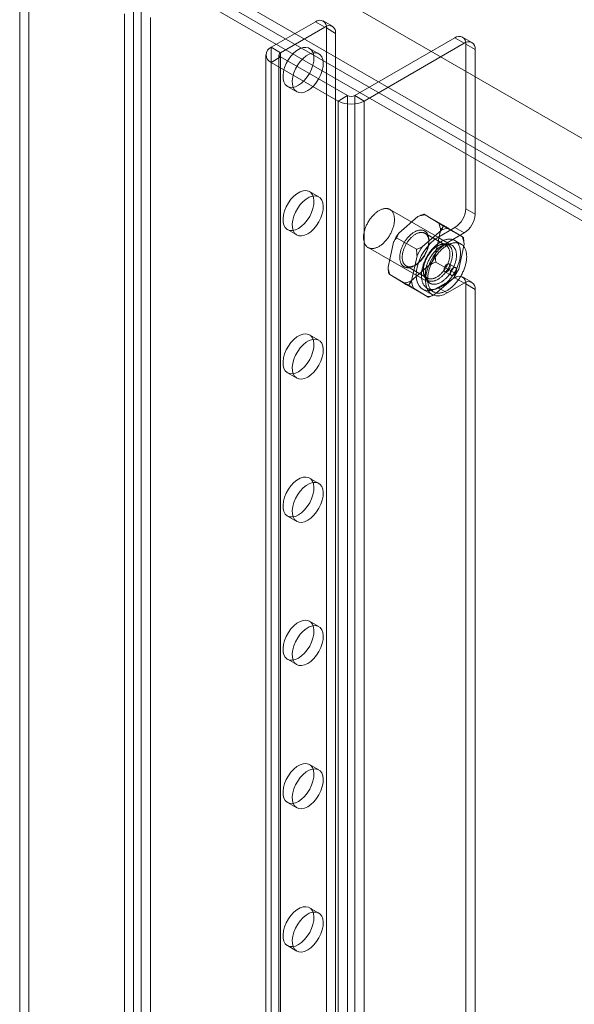
# Model space of a CAD drawing. Units: millimetres. Extents: x 55 to 2155, y 54 to 2327.
# Drawn here: x 1746 to 1794, y 946 to 1030 of the extents above; entities that cross this region are included whole.
import ezdxf

# ---------------------------------------------------------------- set-up
doc = ezdxf.new("R2010")
doc.units = ezdxf.units.MM
doc.header["$LTSCALE"] = 2

msp = doc.modelspace()

# ---------------------------------------------------------------- linework, layer by layer
at = {"color": 7, "linetype": 'Continuous', "lineweight": 18}
for p, q in [((1747.086, 1035.87), (1747.086, 795.894)), ((1765.831, 1036.077), (1946.037, 932.046)), ((1746.29, 1035.411), (1746.29, 795.435)), ((1766.626, 1035.617), (1946.832, 931.586)), ((1761.345, 1033.459), (1971.736, 912.003)), ((1762.861, 1032.585), (1950.598, 924.207)), ((1760.527, 1032.094), (1970.962, 910.612)), ((1762.065, 1032.126), (1949.802, 923.748)), ((1756.048, 790.72), (1756.048, 1030.696)), ((1755.253, 790.261), (1755.253, 1030.237)), ((1756.685, 1030.372), (1756.685, 791.044)), ((1757.48, 1029.913), (1757.48, 790.585)), ((1771.614, 1029.558), (1767.822, 1027.369)), ((1772.409, 1029.099), (1768.617, 1026.91)), ((1772.409, 1029.099), (1771.614, 1029.558)), ((1773.065, 1029.164), (1772.27, 1029.623)), ((1772.542, 938.845), (1772.542, 1029.022)), ((1772.542, 1029.022), (1773.337, 1028.563)), ((1773.337, 938.386), (1773.337, 1028.563)), ((1774.981, 1023.236), (1783.546, 1028.18)), ((1784.341, 1027.721), (1783.546, 1028.18)), ((1784.998, 1027.786), (1784.202, 1028.245)), ((1767.822, 1027.369), (1768.617, 1026.91)), ((1767.822, 825.275), (1767.822, 1027.369)), ((1775.777, 1022.776), (1784.341, 1027.721)), ((1784.474, 1013.559), (1784.474, 1027.644)), ((1784.474, 1027.644), (1785.27, 1027.185)), ((1767.36, 1026.726), (1767.36, 824.632)), ((1768.617, 1026.542), (1767.822, 1026.083)), ((1768.485, 1026.726), (1768.485, 824.632)), ((1768.617, 824.816), (1768.617, 1026.91)), ((1768.617, 1026.542), (1774.345, 1023.236)), ((1768.617, 824.448), (1768.617, 1026.542)), ((1771.888, 1026.818), (1771.093, 1027.278)), ((1785.27, 1013.1), (1785.27, 1027.185)), ((1767.822, 1026.083), (1773.549, 1022.776)), ((1767.822, 823.989), (1767.822, 1026.083)), ((1769.218, 1024.03), (1770.013, 1023.571)), ((1773.549, 1022.776), (1774.345, 1023.236)), ((1774.345, 821.142), (1774.345, 1023.236)), ((1774.981, 821.142), (1774.981, 1023.236)), ((1774.981, 1023.236), (1775.777, 1022.776)), ((1773.549, 820.683), (1773.549, 1022.776)), ((1775.777, 820.683), (1775.777, 1022.776)), ((1771.888, 1014.57), (1771.093, 1015.03)), ((1783.29, 1010.437), (1777.987, 1013.498)), ((1782.592, 1012.127), (1780.895, 1013.107)), ((1782.167, 1012.318), (1780.987, 1013.044)), ((1785.27, 1013.1), (1784.474, 1013.559)), ((1780.385, 1012.894), (1778.741, 1011.469)), ((1769.218, 1011.782), (1770.013, 1011.323)), ((1782.4, 1011.731), (1780.756, 1010.305)), ((1782.788, 1010.424), (1780.985, 1011.465)), ((1781.854, 1009.553), (1782.319, 1011.704)), ((1782.088, 1011.109), (1783.546, 1011.951)), ((1784.275, 1011.092), (1782.578, 1012.072)), ((1782.883, 1010.65), (1784.341, 1011.492)), ((1784.182, 1011.155), (1783.003, 1011.88)), ((1783.546, 1011.951), (1784.341, 1011.492)), ((1778.29, 1010.705), (1777.825, 1008.554)), ((1780.246, 1010.093), (1778.549, 1011.073)), ((1781.319, 1010.726), (1781.319, 1010.849)), ((1782.088, 1011.109), (1782.883, 1010.65)), ((1784.064, 1010.553), (1783.534, 1010.859)), ((1783.87, 1008.39), (1784.335, 1010.541)), ((1776.112, 1010.251), (1781.415, 1007.189)), ((1782.087, 1010.405), (1781.981, 1010.344)), ((1779.76, 1007.365), (1781.404, 1008.79)), ((1780.306, 1009.542), (1779.841, 1007.391)), ((1783.611, 1008.023), (1781.914, 1009.002)), ((1783.601, 1008.525), (1783.071, 1008.832)), ((1779.582, 1007.024), (1777.885, 1008.004)), ((1779.372, 1008.672), (1781.175, 1007.631)), ((1780.073, 1008.69), (1780.179, 1008.752)), ((1780.841, 1008.369), (1780.841, 1008.247)), ((1782.696, 1008.182), (1783.226, 1007.876)), ((1777.978, 1007.94), (1779.157, 1007.215)), ((1781.775, 1006.201), (1783.419, 1007.627)), ((1783.546, 1007.665), (1782.088, 1006.823)), ((1784.341, 1007.205), (1782.883, 1006.363)), ((1784.341, 1007.205), (1783.546, 1007.665)), ((1784.998, 1007.27), (1784.202, 1007.729)), ((1784.474, 937.467), (1784.474, 1007.129)), ((1784.474, 1007.129), (1785.27, 1006.669)), ((1781.265, 1005.989), (1779.568, 1006.968)), ((1779.993, 1006.777), (1781.172, 1006.052)), ((1780.775, 1006.693), (1781.571, 1006.233)), ((1781.172, 1006.767), (1781.702, 1006.461)), ((1782.088, 1006.823), (1782.883, 1006.363)), ((1785.27, 937.008), (1785.27, 1006.669)), ((1771.888, 1002.322), (1771.093, 1002.781)), ((1769.218, 999.534), (1770.013, 999.075)), ((1771.888, 990.074), (1771.093, 990.533)), ((1769.218, 987.286), (1770.013, 986.826)), ((1771.888, 977.826), (1771.093, 978.285)), ((1769.218, 975.038), (1770.013, 974.578)), ((1771.888, 965.578), (1771.093, 966.037)), ((1769.218, 962.789), (1770.013, 962.33)), ((1771.888, 953.33), (1771.093, 953.789)), ((1769.218, 950.541), (1770.013, 950.082))]:
    msp.add_line(p, q, dxfattribs=at)
at = {"color": 7, "linetype": 'Continuous', "lineweight": 18, "flags": 128}
for points in [[(1770.155, 1024.123), (1769.888, 1024), (1769.632, 1023.945), (1769.398, 1023.96), (1769.194, 1024.044), (1769.03, 1024.194), (1768.912, 1024.404), (1768.845, 1024.665), (1768.831, 1024.967), (1768.872, 1025.297), (1768.965, 1025.641), (1769.107, 1025.986), (1769.292, 1026.317), (1769.512, 1026.621), (1769.758, 1026.886), (1770.021, 1027.1), (1770.289, 1027.254), (1770.552, 1027.344), (1770.799, 1027.364), (1771.019, 1027.314), (1771.204, 1027.196), (1771.345, 1027.015), (1771.439, 1026.779), (1771.479, 1026.496), (1771.466, 1026.179), (1771.398, 1025.84), (1771.28, 1025.494), (1771.116, 1025.154), (1770.913, 1024.834), (1770.678, 1024.549), (1770.422, 1024.308), (1770.155, 1024.123)], [(1770.951, 1023.664), (1770.684, 1023.541), (1770.428, 1023.486), (1770.193, 1023.501), (1769.99, 1023.585), (1769.825, 1023.735), (1769.707, 1023.945), (1769.64, 1024.206), (1769.627, 1024.508), (1769.667, 1024.837), (1769.76, 1025.182), (1769.902, 1025.527), (1770.087, 1025.858), (1770.307, 1026.162), (1770.554, 1026.426), (1770.817, 1026.64), (1771.085, 1026.795), (1771.348, 1026.885), (1771.594, 1026.905), (1771.814, 1026.855), (1771.999, 1026.737), (1772.141, 1026.556), (1772.234, 1026.319), (1772.275, 1026.037), (1772.261, 1025.719), (1772.194, 1025.381), (1772.076, 1025.034), (1771.912, 1024.695), (1771.708, 1024.375), (1771.474, 1024.089), (1771.218, 1023.849), (1770.951, 1023.664)], [(1770.155, 1011.875), (1769.888, 1011.752), (1769.632, 1011.697), (1769.398, 1011.712), (1769.194, 1011.796), (1769.03, 1011.946), (1768.912, 1012.156), (1768.845, 1012.417), (1768.831, 1012.719), (1768.872, 1013.049), (1768.965, 1013.393), (1769.107, 1013.738), (1769.292, 1014.069), (1769.512, 1014.373), (1769.758, 1014.637), (1770.021, 1014.851), (1770.289, 1015.006), (1770.552, 1015.096), (1770.799, 1015.116), (1771.019, 1015.066), (1771.204, 1014.948), (1771.345, 1014.767), (1771.439, 1014.53), (1771.479, 1014.248), (1771.466, 1013.93), (1771.398, 1013.592), (1771.28, 1013.245), (1771.116, 1012.906), (1770.913, 1012.586), (1770.678, 1012.301), (1770.422, 1012.06), (1770.155, 1011.875)], [(1770.951, 1011.415), (1770.684, 1011.293), (1770.428, 1011.238), (1770.193, 1011.253), (1769.99, 1011.337), (1769.825, 1011.487), (1769.707, 1011.697), (1769.64, 1011.958), (1769.627, 1012.26), (1769.667, 1012.589), (1769.76, 1012.934), (1769.902, 1013.278), (1770.087, 1013.61), (1770.307, 1013.914), (1770.554, 1014.178), (1770.817, 1014.392), (1771.085, 1014.547), (1771.348, 1014.636), (1771.594, 1014.657), (1771.814, 1014.607), (1771.999, 1014.489), (1772.141, 1014.308), (1772.234, 1014.071), (1772.275, 1013.788), (1772.261, 1013.471), (1772.194, 1013.133), (1772.076, 1012.786), (1771.912, 1012.446), (1771.708, 1012.127), (1771.474, 1011.841), (1771.218, 1011.601), (1770.951, 1011.415)], [(1778.306, 1012.11), (1778.287, 1012.038), (1778.265, 1011.965), (1778.241, 1011.892), (1778.215, 1011.819), (1778.187, 1011.746), (1778.157, 1011.673), (1778.125, 1011.6), (1778.091, 1011.528), (1778.055, 1011.457), (1778.017, 1011.386), (1777.978, 1011.317), (1777.936, 1011.248), (1777.893, 1011.181), (1777.849, 1011.114), (1777.803, 1011.05), (1777.756, 1010.986), (1777.707, 1010.925), (1777.657, 1010.865), (1777.606, 1010.806), (1777.554, 1010.75), (1777.502, 1010.696), (1777.448, 1010.644), (1777.393, 1010.594), (1777.338, 1010.547), (1777.283, 1010.502), (1777.227, 1010.46), (1777.171, 1010.42), (1777.114, 1010.383), (1777.057, 1010.348), (1777.001, 1010.316), (1776.944, 1010.288), (1776.888, 1010.262), (1776.832, 1010.239), (1776.776, 1010.219), (1776.721, 1010.202), (1776.666, 1010.188), (1776.612, 1010.177), (1776.559, 1010.169), (1776.507, 1010.164), (1776.456, 1010.163), (1776.406, 1010.164), (1776.357, 1010.169), (1776.309, 1010.177), (1776.263, 1010.188), (1776.218, 1010.202), (1776.175, 1010.219), (1776.133, 1010.239), (1776.093, 1010.262), (1776.054, 1010.288), (1776.018, 1010.317), (1775.983, 1010.349), (1775.951, 1010.384), (1775.92, 1010.421), (1775.891, 1010.461), (1775.865, 1010.503), (1775.84, 1010.548), (1775.818, 1010.596), (1775.798, 1010.646), (1775.781, 1010.698), (1775.765, 1010.752), (1775.752, 1010.808), (1775.742, 1010.866), (1775.734, 1010.926), (1775.728, 1010.988), (1775.725, 1011.051), (1775.724, 1011.116), (1775.725, 1011.183), (1775.729, 1011.25), (1775.735, 1011.319), (1775.744, 1011.388), (1775.755, 1011.459), (1775.769, 1011.53), (1775.784, 1011.602), (1775.802, 1011.675), (1775.823, 1011.748), (1775.845, 1011.821), (1775.87, 1011.894), (1775.897, 1011.967), (1775.926, 1012.04), (1775.958, 1012.112), (1775.991, 1012.185), (1776.026, 1012.256), (1776.063, 1012.327), (1776.101, 1012.397), (1776.142, 1012.467), (1776.184, 1012.535), (1776.228, 1012.601), (1776.273, 1012.667), (1776.32, 1012.731), (1776.367, 1012.794), (1776.417, 1012.855), (1776.467, 1012.914), (1776.518, 1012.971), (1776.571, 1013.026), (1776.624, 1013.079), (1776.678, 1013.13), (1776.733, 1013.178), (1776.788, 1013.225), (1776.844, 1013.268), (1776.9, 1013.31), (1776.957, 1013.348), (1777.013, 1013.384), (1777.07, 1013.417), (1777.126, 1013.447), (1777.183, 1013.475), (1777.239, 1013.499), (1777.295, 1013.521), (1777.351, 1013.539), (1777.405, 1013.555), (1777.46, 1013.567), (1777.513, 1013.576), (1777.566, 1013.583), (1777.618, 1013.586), (1777.668, 1013.586), (1777.718, 1013.583), (1777.766, 1013.576), (1777.813, 1013.567), (1777.859, 1013.554), (1777.903, 1013.539), (1777.945, 1013.52), (1777.986, 1013.499), (1778.026, 1013.474), (1778.063, 1013.447), (1778.099, 1013.416), (1778.132, 1013.383), (1778.164, 1013.347), (1778.194, 1013.308), (1778.221, 1013.267), (1778.247, 1013.223), (1778.27, 1013.177), (1778.291, 1013.129), (1778.31, 1013.078), (1778.326, 1013.024), (1778.34, 1012.969), (1778.352, 1012.912), (1778.361, 1012.853), (1778.368, 1012.792), (1778.373, 1012.729), (1778.375, 1012.665), (1778.375, 1012.6), (1778.372, 1012.533), (1778.367, 1012.465), (1778.36, 1012.395), (1778.35, 1012.325), (1778.337, 1012.254), (1778.323, 1012.183), (1778.306, 1012.11)], [(1780.939, 1009.596), (1780.975, 1009.659), (1781.01, 1009.722), (1781.043, 1009.787), (1781.074, 1009.852), (1781.104, 1009.917), (1781.132, 1009.982), (1781.158, 1010.048), (1781.182, 1010.114), (1781.204, 1010.18), (1781.225, 1010.246), (1781.243, 1010.312), (1781.26, 1010.378), (1781.274, 1010.443), (1781.287, 1010.507), (1781.297, 1010.571), (1781.306, 1010.634), (1781.312, 1010.697), (1781.316, 1010.758), (1781.318, 1010.818), (1781.318, 1010.877), (1781.316, 1010.935), (1781.312, 1010.992), (1781.306, 1011.047), (1781.298, 1011.1), (1781.287, 1011.152), (1781.275, 1011.202), (1781.26, 1011.251), (1781.244, 1011.297), (1781.225, 1011.341), (1781.205, 1011.384), (1781.183, 1011.424), (1781.158, 1011.462), (1781.132, 1011.498), (1781.105, 1011.532), (1781.075, 1011.563), (1781.044, 1011.592), (1781.011, 1011.618), (1780.976, 1011.642), (1780.94, 1011.663), (1780.903, 1011.682), (1780.864, 1011.698), (1780.824, 1011.711), (1780.783, 1011.722), (1780.74, 1011.73), (1780.696, 1011.735), (1780.651, 1011.738), (1780.606, 1011.738), (1780.559, 1011.735), (1780.511, 1011.73), (1780.463, 1011.722), (1780.414, 1011.711), (1780.365, 1011.697), (1780.315, 1011.681), (1780.264, 1011.662), (1780.214, 1011.641), (1780.163, 1011.617), (1780.111, 1011.59), (1780.06, 1011.562), (1780.009, 1011.53), (1779.958, 1011.497), (1779.907, 1011.461), (1779.857, 1011.422), (1779.806, 1011.382), (1779.757, 1011.339), (1779.707, 1011.295), (1779.659, 1011.248), (1779.611, 1011.2), (1779.564, 1011.15), (1779.518, 1011.098), (1779.472, 1011.044), (1779.428, 1010.989), (1779.385, 1010.933), (1779.342, 1010.875), (1779.302, 1010.815), (1779.262, 1010.755), (1779.224, 1010.694), (1779.187, 1010.631), (1779.152, 1010.568), (1779.118, 1010.504), (1779.086, 1010.44), (1779.056, 1010.375), (1779.027, 1010.309), (1779, 1010.243), (1778.975, 1010.177), (1778.951, 1010.111), (1778.93, 1010.045), (1778.91, 1009.979), (1778.893, 1009.914), (1778.877, 1009.848), (1778.864, 1009.784), (1778.852, 1009.719), (1778.843, 1009.656), (1778.836, 1009.593), (1778.83, 1009.531), (1778.827, 1009.471), (1778.826, 1009.411), (1778.827, 1009.352), (1778.83, 1009.295), (1778.835, 1009.239), (1778.843, 1009.185), (1778.852, 1009.132), (1778.864, 1009.081), (1778.877, 1009.032), (1778.892, 1008.985), (1778.91, 1008.939), (1778.929, 1008.896), (1778.951, 1008.854), (1778.974, 1008.815), (1778.999, 1008.778), (1779.026, 1008.744), (1779.055, 1008.711), (1779.085, 1008.681), (1779.117, 1008.654), (1779.151, 1008.629), (1779.186, 1008.606), (1779.223, 1008.586), (1779.261, 1008.569), (1779.3, 1008.554), (1779.341, 1008.542), (1779.383, 1008.532), (1779.427, 1008.526), (1779.471, 1008.522), (1779.516, 1008.52), (1779.562, 1008.522), (1779.609, 1008.526), (1779.657, 1008.533), (1779.706, 1008.542), (1779.755, 1008.555), (1779.805, 1008.569), (1779.855, 1008.587), (1779.906, 1008.607), (1779.957, 1008.63), (1780.008, 1008.655), (1780.059, 1008.682), (1780.11, 1008.713), (1780.161, 1008.745), (1780.212, 1008.78), (1780.263, 1008.817), (1780.313, 1008.856), (1780.363, 1008.898), (1780.413, 1008.941), (1780.462, 1008.987), (1780.51, 1009.034), (1780.557, 1009.084), (1780.604, 1009.135), (1780.65, 1009.188), (1780.695, 1009.242), (1780.739, 1009.298), (1780.781, 1009.355), (1780.823, 1009.414), (1780.863, 1009.473), (1780.902, 1009.534), (1780.939, 1009.596)], [(1780.972, 1009.58), (1780.936, 1009.521), (1780.898, 1009.463), (1780.86, 1009.406), (1780.82, 1009.35), (1780.778, 1009.295), (1780.736, 1009.242), (1780.693, 1009.19), (1780.649, 1009.14), (1780.604, 1009.092), (1780.558, 1009.045), (1780.511, 1009.001), (1780.464, 1008.958), (1780.416, 1008.918), (1780.368, 1008.879), (1780.319, 1008.843), (1780.27, 1008.809), (1780.221, 1008.777), (1780.172, 1008.748), (1780.123, 1008.721), (1780.074, 1008.697), (1780.026, 1008.675), (1779.977, 1008.656), (1779.929, 1008.639), (1779.881, 1008.625), (1779.834, 1008.614), (1779.788, 1008.606), (1779.742, 1008.6), (1779.697, 1008.597), (1779.653, 1008.596), (1779.61, 1008.599), (1779.568, 1008.604), (1779.527, 1008.611), (1779.488, 1008.622), (1779.449, 1008.635), (1779.412, 1008.651), (1779.377, 1008.669), (1779.342, 1008.69), (1779.31, 1008.714), (1779.279, 1008.74), (1779.25, 1008.768), (1779.222, 1008.799), (1779.196, 1008.832), (1779.172, 1008.868), (1779.15, 1008.906), (1779.13, 1008.946), (1779.111, 1008.988), (1779.095, 1009.032), (1779.081, 1009.078), (1779.069, 1009.125), (1779.058, 1009.175), (1779.05, 1009.226), (1779.044, 1009.279), (1779.04, 1009.333), (1779.038, 1009.389), (1779.039, 1009.445), (1779.041, 1009.503), (1779.045, 1009.562), (1779.052, 1009.622), (1779.061, 1009.683), (1779.071, 1009.745), (1779.084, 1009.807), (1779.099, 1009.869), (1779.116, 1009.932), (1779.135, 1009.995), (1779.155, 1010.059), (1779.178, 1010.122), (1779.202, 1010.185), (1779.229, 1010.248), (1779.257, 1010.311), (1779.286, 1010.373), (1779.318, 1010.435), (1779.351, 1010.496), (1779.385, 1010.556), (1779.421, 1010.615), (1779.459, 1010.674), (1779.497, 1010.731), (1779.537, 1010.787), (1779.578, 1010.841), (1779.621, 1010.895), (1779.664, 1010.946), (1779.708, 1010.996), (1779.753, 1011.044), (1779.799, 1011.091), (1779.846, 1011.136), (1779.893, 1011.178), (1779.941, 1011.219), (1779.989, 1011.257), (1780.038, 1011.293), (1780.086, 1011.327), (1780.135, 1011.359), (1780.184, 1011.388), (1780.233, 1011.415), (1780.282, 1011.439), (1780.331, 1011.461), (1780.38, 1011.48), (1780.428, 1011.497), (1780.475, 1011.511), (1780.522, 1011.522), (1780.569, 1011.531), (1780.615, 1011.536), (1780.66, 1011.54), (1780.704, 1011.54), (1780.747, 1011.538), (1780.789, 1011.533), (1780.829, 1011.525), (1780.869, 1011.514), (1780.908, 1011.501), (1780.945, 1011.486), (1780.98, 1011.467), (1781.014, 1011.446), (1781.047, 1011.423), (1781.078, 1011.397), (1781.107, 1011.368), (1781.135, 1011.337), (1781.161, 1011.304), (1781.185, 1011.268), (1781.207, 1011.231), (1781.227, 1011.191), (1781.245, 1011.149), (1781.262, 1011.105), (1781.276, 1011.059), (1781.288, 1011.011), (1781.298, 1010.961), (1781.307, 1010.91), (1781.313, 1010.857), (1781.317, 1010.803), (1781.318, 1010.748), (1781.318, 1010.691), (1781.316, 1010.633), (1781.311, 1010.574), (1781.305, 1010.514), (1781.296, 1010.453), (1781.285, 1010.392), (1781.273, 1010.33), (1781.258, 1010.267), (1781.241, 1010.204), (1781.222, 1010.141), (1781.202, 1010.078), (1781.179, 1010.014), (1781.154, 1009.951), (1781.128, 1009.888), (1781.1, 1009.825), (1781.07, 1009.763), (1781.039, 1009.701), (1781.006, 1009.64), (1780.972, 1009.58)], [(1782.088, 1006.823), (1781.765, 1006.669), (1781.453, 1006.585), (1781.16, 1006.574), (1780.894, 1006.635), (1780.666, 1006.767), (1780.48, 1006.966), (1780.343, 1007.226), (1780.26, 1007.539), (1780.231, 1007.894), (1780.26, 1008.283), (1780.343, 1008.692), (1780.48, 1009.11), (1780.666, 1009.523), (1780.894, 1009.919), (1781.16, 1010.286), (1781.453, 1010.614), (1781.765, 1010.891), (1782.088, 1011.109)], [(1783.936, 1009.11), (1783.914, 1009.029), (1783.891, 1008.948), (1783.865, 1008.866), (1783.837, 1008.785), (1783.807, 1008.703), (1783.775, 1008.622), (1783.741, 1008.541), (1783.705, 1008.46), (1783.666, 1008.38), (1783.626, 1008.3), (1783.585, 1008.221), (1783.541, 1008.143), (1783.496, 1008.066), (1783.449, 1007.99), (1783.4, 1007.915), (1783.35, 1007.841), (1783.299, 1007.769), (1783.246, 1007.699), (1783.192, 1007.63), (1783.137, 1007.562), (1783.08, 1007.497), (1783.023, 1007.433), (1782.965, 1007.371), (1782.905, 1007.311), (1782.845, 1007.254), (1782.785, 1007.199), (1782.723, 1007.146), (1782.661, 1007.095), (1782.599, 1007.047), (1782.536, 1007.001), (1782.473, 1006.958), (1782.41, 1006.918), (1782.347, 1006.88), (1782.284, 1006.846), (1782.221, 1006.814), (1782.158, 1006.784), (1782.095, 1006.758), (1782.033, 1006.735), (1781.971, 1006.714), (1781.91, 1006.697), (1781.849, 1006.683), (1781.789, 1006.672), (1781.73, 1006.663), (1781.672, 1006.658), (1781.615, 1006.656), (1781.558, 1006.657), (1781.503, 1006.661), (1781.449, 1006.669), (1781.397, 1006.679), (1781.346, 1006.692), (1781.296, 1006.709), (1781.248, 1006.728), (1781.201, 1006.751), (1781.156, 1006.776), (1781.113, 1006.804), (1781.072, 1006.835), (1781.032, 1006.869), (1780.994, 1006.906), (1780.958, 1006.946), (1780.924, 1006.988), (1780.893, 1007.033), (1780.863, 1007.08), (1780.836, 1007.13), (1780.81, 1007.182), (1780.787, 1007.237), (1780.766, 1007.293), (1780.747, 1007.352), (1780.731, 1007.414), (1780.717, 1007.477), (1780.705, 1007.542), (1780.696, 1007.608), (1780.689, 1007.677), (1780.685, 1007.747), (1780.682, 1007.819), (1780.683, 1007.892), (1780.685, 1007.967), (1780.69, 1008.042), (1780.698, 1008.119), (1780.707, 1008.197), (1780.72, 1008.275), (1780.734, 1008.355), (1780.751, 1008.435), (1780.77, 1008.516), (1780.791, 1008.597), (1780.815, 1008.678), (1780.84, 1008.759), (1780.868, 1008.841), (1780.898, 1008.923), (1780.931, 1009.004), (1780.965, 1009.085), (1781.001, 1009.166), (1781.039, 1009.246), (1781.079, 1009.326), (1781.121, 1009.405), (1781.164, 1009.483), (1781.21, 1009.56), (1781.257, 1009.636), (1781.305, 1009.711), (1781.355, 1009.784), (1781.407, 1009.857), (1781.459, 1009.927), (1781.513, 1009.996), (1781.569, 1010.064), (1781.625, 1010.129), (1781.683, 1010.193), (1781.741, 1010.255), (1781.8, 1010.314), (1781.86, 1010.372), (1781.921, 1010.427), (1781.982, 1010.48), (1782.044, 1010.531), (1782.107, 1010.579), (1782.169, 1010.624), (1782.232, 1010.667), (1782.295, 1010.708), (1782.359, 1010.745), (1782.422, 1010.78), (1782.485, 1010.812), (1782.548, 1010.841), (1782.611, 1010.868), (1782.673, 1010.891), (1782.735, 1010.911), (1782.796, 1010.929), (1782.857, 1010.943), (1782.916, 1010.954), (1782.976, 1010.962), (1783.034, 1010.968), (1783.091, 1010.97), (1783.147, 1010.969), (1783.202, 1010.964), (1783.256, 1010.957), (1783.309, 1010.947), (1783.36, 1010.933), (1783.409, 1010.917), (1783.458, 1010.898), (1783.504, 1010.875), (1783.549, 1010.85), (1783.592, 1010.822), (1783.634, 1010.79), (1783.674, 1010.756), (1783.711, 1010.72), (1783.747, 1010.68), (1783.781, 1010.638), (1783.813, 1010.593), (1783.842, 1010.546), (1783.87, 1010.496), (1783.895, 1010.444), (1783.919, 1010.389), (1783.939, 1010.332), (1783.958, 1010.273), (1783.974, 1010.212), (1783.988, 1010.149), (1784, 1010.084), (1784.009, 1010.017), (1784.016, 1009.949), (1784.021, 1009.879), (1784.023, 1009.807), (1784.023, 1009.734), (1784.02, 1009.659), (1784.015, 1009.584), (1784.008, 1009.507), (1783.998, 1009.429), (1783.986, 1009.35), (1783.972, 1009.271), (1783.955, 1009.191), (1783.936, 1009.11)], [(1782.955, 1008.433), (1782.917, 1008.371), (1782.878, 1008.31), (1782.838, 1008.25), (1782.797, 1008.192), (1782.754, 1008.134), (1782.71, 1008.079), (1782.665, 1008.024), (1782.619, 1007.971), (1782.573, 1007.92), (1782.525, 1007.871), (1782.477, 1007.824), (1782.428, 1007.778), (1782.378, 1007.734), (1782.328, 1007.693), (1782.278, 1007.654), (1782.227, 1007.617), (1782.176, 1007.582), (1782.125, 1007.549), (1782.074, 1007.519), (1782.023, 1007.491), (1781.972, 1007.466), (1781.921, 1007.444), (1781.87, 1007.423), (1781.82, 1007.406), (1781.77, 1007.391), (1781.721, 1007.379), (1781.673, 1007.369), (1781.625, 1007.363), (1781.578, 1007.358), (1781.531, 1007.357), (1781.486, 1007.358), (1781.442, 1007.362), (1781.399, 1007.369), (1781.356, 1007.378), (1781.316, 1007.391), (1781.276, 1007.405), (1781.238, 1007.423), (1781.201, 1007.443), (1781.166, 1007.465), (1781.132, 1007.49), (1781.1, 1007.518), (1781.07, 1007.548), (1781.041, 1007.58), (1781.014, 1007.615), (1780.989, 1007.652), (1780.966, 1007.691), (1780.945, 1007.732), (1780.925, 1007.776), (1780.908, 1007.821), (1780.892, 1007.869), (1780.879, 1007.918), (1780.867, 1007.969), (1780.858, 1008.022), (1780.851, 1008.076), (1780.845, 1008.132), (1780.842, 1008.189), (1780.841, 1008.247), (1780.842, 1008.307), (1780.846, 1008.368), (1780.851, 1008.43), (1780.858, 1008.493), (1780.868, 1008.556), (1780.879, 1008.62), (1780.893, 1008.685), (1780.908, 1008.75), (1780.926, 1008.816), (1780.945, 1008.882), (1780.967, 1008.948), (1780.99, 1009.014), (1781.015, 1009.08), (1781.042, 1009.146), (1781.071, 1009.211), (1781.101, 1009.276), (1781.133, 1009.341), (1781.167, 1009.405), (1781.202, 1009.468), (1781.239, 1009.53), (1781.277, 1009.592), (1781.317, 1009.652), (1781.358, 1009.711), (1781.4, 1009.769), (1781.443, 1009.826), (1781.487, 1009.881), (1781.533, 1009.934), (1781.579, 1009.986), (1781.626, 1010.037), (1781.674, 1010.085), (1781.723, 1010.131), (1781.772, 1010.176), (1781.822, 1010.219), (1781.872, 1010.259), (1781.923, 1010.297), (1781.973, 1010.333), (1782.024, 1010.367), (1782.076, 1010.398), (1782.127, 1010.427), (1782.178, 1010.453), (1782.229, 1010.477), (1782.28, 1010.499), (1782.33, 1010.518), (1782.38, 1010.534), (1782.429, 1010.547), (1782.478, 1010.558), (1782.527, 1010.566), (1782.574, 1010.572), (1782.621, 1010.575), (1782.667, 1010.575), (1782.711, 1010.572), (1782.755, 1010.567), (1782.798, 1010.559), (1782.839, 1010.548), (1782.879, 1010.534), (1782.918, 1010.518), (1782.956, 1010.5), (1782.992, 1010.478), (1783.026, 1010.455), (1783.059, 1010.428), (1783.09, 1010.4), (1783.12, 1010.368), (1783.148, 1010.335), (1783.174, 1010.299), (1783.198, 1010.261), (1783.22, 1010.22), (1783.241, 1010.178), (1783.259, 1010.134), (1783.275, 1010.087), (1783.29, 1010.039), (1783.302, 1009.989), (1783.313, 1009.937), (1783.321, 1009.883), (1783.327, 1009.828), (1783.332, 1009.772), (1783.334, 1009.714), (1783.334, 1009.655), (1783.331, 1009.595), (1783.327, 1009.533), (1783.321, 1009.471), (1783.312, 1009.408), (1783.302, 1009.344), (1783.29, 1009.279), (1783.275, 1009.214), (1783.258, 1009.149), (1783.24, 1009.083), (1783.219, 1009.017), (1783.197, 1008.951), (1783.173, 1008.885), (1783.147, 1008.819), (1783.119, 1008.753), (1783.089, 1008.688), (1783.058, 1008.623), (1783.025, 1008.559), (1782.991, 1008.495), (1782.955, 1008.433)], [(1782.775, 1008.539), (1782.809, 1008.6), (1782.842, 1008.661), (1782.874, 1008.722), (1782.903, 1008.784), (1782.931, 1008.847), (1782.958, 1008.91), (1782.982, 1008.973), (1783.005, 1009.037), (1783.025, 1009.1), (1783.044, 1009.163), (1783.061, 1009.226), (1783.076, 1009.289), (1783.089, 1009.351), (1783.099, 1009.412), (1783.108, 1009.473), (1783.114, 1009.533), (1783.119, 1009.592), (1783.121, 1009.65), (1783.122, 1009.707), (1783.12, 1009.762), (1783.116, 1009.817), (1783.11, 1009.869), (1783.102, 1009.92), (1783.091, 1009.97), (1783.079, 1010.018), (1783.065, 1010.064), (1783.048, 1010.108), (1783.03, 1010.15), (1783.01, 1010.19), (1782.988, 1010.227), (1782.964, 1010.263), (1782.938, 1010.296), (1782.91, 1010.327), (1782.881, 1010.356), (1782.85, 1010.382), (1782.817, 1010.405), (1782.783, 1010.426), (1782.748, 1010.445), (1782.711, 1010.46), (1782.672, 1010.474), (1782.633, 1010.484), (1782.592, 1010.492), (1782.55, 1010.497), (1782.507, 1010.499), (1782.463, 1010.499), (1782.418, 1010.496), (1782.372, 1010.49), (1782.326, 1010.481), (1782.278, 1010.47), (1782.231, 1010.456), (1782.183, 1010.439), (1782.134, 1010.42), (1782.086, 1010.398), (1782.037, 1010.374), (1781.988, 1010.347), (1781.938, 1010.318), (1781.889, 1010.286), (1781.841, 1010.253), (1781.792, 1010.216), (1781.744, 1010.178), (1781.696, 1010.137), (1781.649, 1010.095), (1781.602, 1010.05), (1781.556, 1010.004), (1781.511, 1009.955), (1781.467, 1009.905), (1781.424, 1009.854), (1781.381, 1009.8), (1781.34, 1009.746), (1781.3, 1009.69), (1781.262, 1009.633), (1781.224, 1009.574), (1781.188, 1009.515), (1781.154, 1009.455), (1781.121, 1009.394), (1781.089, 1009.332), (1781.06, 1009.27), (1781.032, 1009.207), (1781.005, 1009.144), (1780.981, 1009.081), (1780.958, 1009.018), (1780.938, 1008.954), (1780.919, 1008.891), (1780.902, 1008.828), (1780.887, 1008.766), (1780.875, 1008.704), (1780.864, 1008.642), (1780.855, 1008.581), (1780.849, 1008.521), (1780.844, 1008.462), (1780.842, 1008.405), (1780.841, 1008.348), (1780.843, 1008.292), (1780.847, 1008.238), (1780.853, 1008.185), (1780.861, 1008.134), (1780.872, 1008.085), (1780.884, 1008.037), (1780.898, 1007.991), (1780.915, 1007.947), (1780.933, 1007.905), (1780.953, 1007.865), (1780.975, 1007.827), (1780.999, 1007.792), (1781.025, 1007.758), (1781.053, 1007.727), (1781.082, 1007.699), (1781.113, 1007.673), (1781.146, 1007.649), (1781.18, 1007.628), (1781.215, 1007.61), (1781.252, 1007.594), (1781.291, 1007.581), (1781.33, 1007.57), (1781.371, 1007.563), (1781.413, 1007.558), (1781.456, 1007.555), (1781.5, 1007.556), (1781.545, 1007.559), (1781.591, 1007.565), (1781.637, 1007.573), (1781.685, 1007.585), (1781.732, 1007.598), (1781.78, 1007.615), (1781.829, 1007.634), (1781.878, 1007.656), (1781.926, 1007.68), (1781.976, 1007.707), (1782.025, 1007.736), (1782.074, 1007.768), (1782.122, 1007.802), (1782.171, 1007.838), (1782.219, 1007.877), (1782.267, 1007.917), (1782.314, 1007.96), (1782.361, 1008.004), (1782.407, 1008.051), (1782.452, 1008.099), (1782.496, 1008.149), (1782.539, 1008.201), (1782.582, 1008.254), (1782.623, 1008.309), (1782.663, 1008.365), (1782.701, 1008.422), (1782.739, 1008.48), (1782.775, 1008.539)], [(1782.883, 1006.363), (1782.561, 1006.21), (1782.248, 1006.126), (1781.955, 1006.115), (1781.69, 1006.176), (1781.461, 1006.308), (1781.276, 1006.507), (1781.139, 1006.767), (1781.055, 1007.079), (1781.027, 1007.435), (1781.055, 1007.824), (1781.139, 1008.233), (1781.276, 1008.651), (1781.461, 1009.064), (1781.69, 1009.46), (1781.955, 1009.827), (1782.248, 1010.154), (1782.561, 1010.432), (1782.883, 1010.65)], [(1783.609, 1009.049), (1783.59, 1008.976), (1783.568, 1008.903), (1783.545, 1008.83), (1783.519, 1008.757), (1783.491, 1008.684), (1783.461, 1008.611), (1783.428, 1008.539), (1783.394, 1008.467), (1783.358, 1008.396), (1783.32, 1008.325), (1783.281, 1008.255), (1783.24, 1008.187), (1783.197, 1008.119), (1783.152, 1008.053), (1783.106, 1007.988), (1783.059, 1007.925), (1783.01, 1007.863), (1782.96, 1007.803), (1782.91, 1007.745), (1782.858, 1007.689), (1782.805, 1007.635), (1782.751, 1007.583), (1782.697, 1007.533), (1782.642, 1007.486), (1782.586, 1007.441), (1782.53, 1007.398), (1782.474, 1007.358), (1782.417, 1007.321), (1782.361, 1007.287), (1782.304, 1007.255), (1782.247, 1007.226), (1782.191, 1007.2), (1782.135, 1007.177), (1782.079, 1007.157), (1782.024, 1007.14), (1781.97, 1007.126), (1781.916, 1007.115), (1781.863, 1007.107), (1781.81, 1007.103), (1781.759, 1007.101), (1781.709, 1007.103), (1781.66, 1007.108), (1781.612, 1007.115), (1781.566, 1007.126), (1781.521, 1007.14), (1781.478, 1007.157), (1781.436, 1007.178), (1781.396, 1007.201), (1781.358, 1007.227), (1781.321, 1007.256), (1781.287, 1007.287), (1781.254, 1007.322), (1781.223, 1007.359), (1781.195, 1007.399), (1781.168, 1007.442), (1781.144, 1007.487), (1781.122, 1007.534), (1781.102, 1007.584), (1781.084, 1007.636), (1781.069, 1007.69), (1781.056, 1007.746), (1781.045, 1007.805), (1781.037, 1007.865), (1781.031, 1007.926), (1781.028, 1007.99), (1781.027, 1008.055), (1781.028, 1008.121), (1781.032, 1008.189), (1781.039, 1008.257), (1781.047, 1008.327), (1781.058, 1008.397), (1781.072, 1008.469), (1781.088, 1008.541), (1781.106, 1008.613), (1781.126, 1008.686), (1781.149, 1008.759), (1781.174, 1008.832), (1781.201, 1008.905), (1781.23, 1008.978), (1781.261, 1009.051), (1781.294, 1009.123), (1781.329, 1009.195), (1781.366, 1009.266), (1781.405, 1009.336), (1781.445, 1009.405), (1781.487, 1009.473), (1781.531, 1009.54), (1781.576, 1009.606), (1781.623, 1009.67), (1781.671, 1009.732), (1781.72, 1009.793), (1781.77, 1009.852), (1781.822, 1009.909), (1781.874, 1009.964), (1781.927, 1010.017), (1781.981, 1010.068), (1782.036, 1010.117), (1782.091, 1010.163), (1782.147, 1010.207), (1782.203, 1010.248), (1782.26, 1010.287), (1782.316, 1010.322), (1782.373, 1010.356), (1782.43, 1010.386), (1782.486, 1010.413), (1782.542, 1010.438), (1782.598, 1010.459), (1782.654, 1010.478), (1782.709, 1010.493), (1782.763, 1010.506), (1782.816, 1010.515), (1782.869, 1010.521), (1782.921, 1010.524), (1782.971, 1010.524), (1783.021, 1010.521), (1783.069, 1010.515), (1783.116, 1010.505), (1783.162, 1010.493), (1783.206, 1010.477), (1783.249, 1010.459), (1783.29, 1010.437), (1783.329, 1010.413), (1783.366, 1010.385), (1783.402, 1010.355), (1783.436, 1010.321), (1783.467, 1010.286), (1783.497, 1010.247), (1783.525, 1010.206), (1783.55, 1010.162), (1783.573, 1010.116), (1783.594, 1010.067), (1783.613, 1010.016), (1783.629, 1009.963), (1783.644, 1009.908), (1783.655, 1009.851), (1783.665, 1009.791), (1783.672, 1009.73), (1783.676, 1009.668), (1783.678, 1009.604), (1783.678, 1009.538), (1783.675, 1009.471), (1783.67, 1009.403), (1783.663, 1009.334), (1783.653, 1009.264), (1783.641, 1009.193), (1783.626, 1009.121), (1783.609, 1009.049)], [(1784.466, 1008.804), (1784.445, 1008.723), (1784.421, 1008.642), (1784.395, 1008.56), (1784.367, 1008.479), (1784.337, 1008.397), (1784.305, 1008.316), (1784.271, 1008.234), (1784.235, 1008.154), (1784.197, 1008.073), (1784.157, 1007.994), (1784.115, 1007.915), (1784.071, 1007.837), (1784.026, 1007.76), (1783.979, 1007.684), (1783.931, 1007.609), (1783.881, 1007.535), (1783.829, 1007.463), (1783.776, 1007.392), (1783.722, 1007.323), (1783.667, 1007.256), (1783.611, 1007.19), (1783.553, 1007.127), (1783.495, 1007.065), (1783.436, 1007.005), (1783.376, 1006.948), (1783.315, 1006.893), (1783.253, 1006.84), (1783.192, 1006.789), (1783.129, 1006.741), (1783.067, 1006.695), (1783.004, 1006.652), (1782.94, 1006.612), (1782.877, 1006.574), (1782.814, 1006.539), (1782.751, 1006.507), (1782.688, 1006.478), (1782.625, 1006.452), (1782.563, 1006.429), (1782.501, 1006.408), (1782.44, 1006.391), (1782.379, 1006.377), (1782.319, 1006.365), (1782.26, 1006.357), (1782.202, 1006.352), (1782.145, 1006.35), (1782.089, 1006.351), (1782.034, 1006.355), (1781.98, 1006.363), (1781.927, 1006.373), (1781.876, 1006.386), (1781.826, 1006.403), (1781.778, 1006.422), (1781.732, 1006.444), (1781.687, 1006.47), (1781.643, 1006.498), (1781.602, 1006.529), (1781.562, 1006.563), (1781.524, 1006.6), (1781.489, 1006.639), (1781.455, 1006.682), (1781.423, 1006.726), (1781.393, 1006.774), (1781.366, 1006.824), (1781.34, 1006.876), (1781.317, 1006.93), (1781.296, 1006.987), (1781.278, 1007.046), (1781.261, 1007.107), (1781.247, 1007.17), (1781.236, 1007.235), (1781.226, 1007.302), (1781.219, 1007.371), (1781.215, 1007.441), (1781.213, 1007.513), (1781.213, 1007.586), (1781.216, 1007.66), (1781.221, 1007.736), (1781.228, 1007.813), (1781.238, 1007.891), (1781.25, 1007.969), (1781.264, 1008.049), (1781.281, 1008.129), (1781.3, 1008.209), (1781.321, 1008.29), (1781.345, 1008.372), (1781.371, 1008.453), (1781.399, 1008.535), (1781.429, 1008.617), (1781.461, 1008.698), (1781.495, 1008.779), (1781.531, 1008.86), (1781.569, 1008.94), (1781.609, 1009.02), (1781.651, 1009.099), (1781.695, 1009.177), (1781.74, 1009.254), (1781.787, 1009.33), (1781.836, 1009.405), (1781.886, 1009.478), (1781.937, 1009.55), (1781.99, 1009.621), (1782.044, 1009.69), (1782.099, 1009.758), (1782.155, 1009.823), (1782.213, 1009.887), (1782.271, 1009.949), (1782.33, 1010.008), (1782.391, 1010.066), (1782.451, 1010.121), (1782.513, 1010.174), (1782.575, 1010.225), (1782.637, 1010.273), (1782.7, 1010.318), (1782.763, 1010.361), (1782.826, 1010.402), (1782.889, 1010.439), (1782.952, 1010.474), (1783.015, 1010.506), (1783.078, 1010.535), (1783.141, 1010.562), (1783.203, 1010.585), (1783.265, 1010.605), (1783.326, 1010.623), (1783.387, 1010.637), (1783.447, 1010.648), (1783.506, 1010.656), (1783.564, 1010.661), (1783.621, 1010.663), (1783.677, 1010.662), (1783.733, 1010.658), (1783.786, 1010.651), (1783.839, 1010.641), (1783.89, 1010.627), (1783.94, 1010.611), (1783.988, 1010.591), (1784.035, 1010.569), (1784.08, 1010.544), (1784.123, 1010.515), (1784.164, 1010.484), (1784.204, 1010.45), (1784.242, 1010.414), (1784.278, 1010.374), (1784.311, 1010.332), (1784.343, 1010.287), (1784.373, 1010.24), (1784.4, 1010.19), (1784.426, 1010.138), (1784.449, 1010.083), (1784.47, 1010.026), (1784.488, 1009.967), (1784.505, 1009.906), (1784.519, 1009.843), (1784.53, 1009.778), (1784.54, 1009.711), (1784.547, 1009.643), (1784.551, 1009.572), (1784.553, 1009.501), (1784.553, 1009.428), (1784.551, 1009.353), (1784.546, 1009.277), (1784.538, 1009.201), (1784.528, 1009.123), (1784.516, 1009.044), (1784.502, 1008.965), (1784.485, 1008.885), (1784.466, 1008.804)], [(1783.134, 1008.554), (1783.141, 1008.586), (1783.146, 1008.617), (1783.148, 1008.648), (1783.148, 1008.677), (1783.145, 1008.704), (1783.14, 1008.73), (1783.133, 1008.753), (1783.123, 1008.775), (1783.112, 1008.794), (1783.098, 1008.81), (1783.082, 1008.824), (1783.065, 1008.835), (1783.045, 1008.843), (1783.025, 1008.847), (1783.003, 1008.849), (1782.98, 1008.848), (1782.956, 1008.843), (1782.931, 1008.836), (1782.906, 1008.825), (1782.881, 1008.812), (1782.856, 1008.796), (1782.831, 1008.777), (1782.806, 1008.756), (1782.783, 1008.732), (1782.76, 1008.707), (1782.738, 1008.679), (1782.718, 1008.65), (1782.699, 1008.62), (1782.681, 1008.589), (1782.666, 1008.557), (1782.652, 1008.525), (1782.641, 1008.492), (1782.632, 1008.46), (1782.625, 1008.428), (1782.62, 1008.396), (1782.618, 1008.366), (1782.618, 1008.337), (1782.621, 1008.309), (1782.626, 1008.284), (1782.633, 1008.26), (1782.643, 1008.239), (1782.655, 1008.22), (1782.668, 1008.203), (1782.684, 1008.19), (1782.702, 1008.179), (1782.721, 1008.171), (1782.742, 1008.166), (1782.763, 1008.164), (1782.786, 1008.166), (1782.81, 1008.17), (1782.835, 1008.178), (1782.86, 1008.188), (1782.885, 1008.202), (1782.91, 1008.218), (1782.935, 1008.237), (1782.96, 1008.258), (1782.984, 1008.281), (1783.006, 1008.307), (1783.028, 1008.334), (1783.049, 1008.363), (1783.068, 1008.393), (1783.085, 1008.425), (1783.1, 1008.457), (1783.114, 1008.489), (1783.125, 1008.522), (1783.134, 1008.554)], [(1783.162, 1008.153), (1783.155, 1008.121), (1783.151, 1008.09), (1783.148, 1008.06), (1783.149, 1008.031), (1783.151, 1008.003), (1783.156, 1007.978), (1783.164, 1007.954), (1783.173, 1007.932), (1783.185, 1007.913), (1783.199, 1007.897), (1783.214, 1007.883), (1783.232, 1007.873), (1783.251, 1007.865), (1783.272, 1007.86), (1783.294, 1007.858), (1783.317, 1007.86), (1783.341, 1007.864), (1783.365, 1007.872), (1783.39, 1007.882), (1783.416, 1007.896), (1783.441, 1007.912), (1783.466, 1007.931), (1783.49, 1007.952), (1783.514, 1007.975), (1783.537, 1008.001), (1783.559, 1008.028), (1783.579, 1008.057), (1783.598, 1008.087), (1783.615, 1008.118), (1783.631, 1008.15), (1783.644, 1008.183), (1783.655, 1008.215), (1783.665, 1008.248), (1783.672, 1008.28), (1783.676, 1008.311), (1783.678, 1008.341), (1783.678, 1008.37), (1783.676, 1008.398), (1783.671, 1008.424), (1783.663, 1008.447), (1783.654, 1008.469), (1783.642, 1008.488), (1783.628, 1008.504), (1783.612, 1008.518), (1783.595, 1008.529), (1783.576, 1008.536), (1783.555, 1008.541), (1783.533, 1008.543), (1783.51, 1008.542), (1783.486, 1008.537), (1783.462, 1008.53), (1783.437, 1008.519), (1783.411, 1008.506), (1783.386, 1008.489), (1783.361, 1008.471), (1783.337, 1008.449), (1783.313, 1008.426), (1783.29, 1008.4), (1783.268, 1008.373), (1783.248, 1008.344), (1783.229, 1008.314), (1783.212, 1008.283), (1783.196, 1008.251), (1783.183, 1008.218), (1783.171, 1008.186), (1783.162, 1008.153)], [(1770.155, 999.627), (1769.888, 999.504), (1769.632, 999.449), (1769.398, 999.464), (1769.194, 999.548), (1769.03, 999.698), (1768.912, 999.908), (1768.845, 1000.169), (1768.831, 1000.471), (1768.872, 1000.8), (1768.965, 1001.145), (1769.107, 1001.49), (1769.292, 1001.821), (1769.512, 1002.125), (1769.758, 1002.389), (1770.021, 1002.603), (1770.289, 1002.758), (1770.552, 1002.848), (1770.799, 1002.868), (1771.019, 1002.818), (1771.204, 1002.7), (1771.345, 1002.519), (1771.439, 1002.282), (1771.479, 1002), (1771.466, 1001.682), (1771.398, 1001.344), (1771.28, 1000.997), (1771.116, 1000.658), (1770.913, 1000.338), (1770.678, 1000.053), (1770.422, 999.812), (1770.155, 999.627)], [(1770.951, 999.167), (1770.684, 999.045), (1770.428, 998.99), (1770.193, 999.005), (1769.99, 999.089), (1769.825, 999.239), (1769.707, 999.449), (1769.64, 999.71), (1769.627, 1000.012), (1769.667, 1000.341), (1769.76, 1000.685), (1769.902, 1001.03), (1770.087, 1001.361), (1770.307, 1001.666), (1770.554, 1001.93), (1770.817, 1002.144), (1771.085, 1002.299), (1771.348, 1002.388), (1771.594, 1002.408), (1771.814, 1002.359), (1771.999, 1002.241), (1772.141, 1002.06), (1772.234, 1001.823), (1772.275, 1001.54), (1772.261, 1001.223), (1772.194, 1000.884), (1772.076, 1000.538), (1771.912, 1000.198), (1771.708, 999.879), (1771.474, 999.593), (1771.218, 999.353), (1770.951, 999.167)], [(1770.155, 987.378), (1769.888, 987.256), (1769.632, 987.201), (1769.398, 987.216), (1769.194, 987.3), (1769.03, 987.45), (1768.912, 987.66), (1768.845, 987.921), (1768.831, 988.223), (1768.872, 988.552), (1768.965, 988.897), (1769.107, 989.241), (1769.292, 989.573), (1769.512, 989.877), (1769.758, 990.141), (1770.021, 990.355), (1770.289, 990.51), (1770.552, 990.599), (1770.799, 990.62), (1771.019, 990.57), (1771.204, 990.452), (1771.345, 990.271), (1771.439, 990.034), (1771.479, 989.751), (1771.466, 989.434), (1771.398, 989.096), (1771.28, 988.749), (1771.116, 988.409), (1770.913, 988.09), (1770.678, 987.804), (1770.422, 987.564), (1770.155, 987.378)], [(1770.951, 986.919), (1770.684, 986.797), (1770.428, 986.741), (1770.193, 986.756), (1769.99, 986.841), (1769.825, 986.991), (1769.707, 987.201), (1769.64, 987.462), (1769.627, 987.763), (1769.667, 988.093), (1769.76, 988.437), (1769.902, 988.782), (1770.087, 989.113), (1770.307, 989.417), (1770.554, 989.682), (1770.817, 989.896), (1771.085, 990.051), (1771.348, 990.14), (1771.594, 990.16), (1771.814, 990.11), (1771.999, 989.993), (1772.141, 989.812), (1772.234, 989.575), (1772.275, 989.292), (1772.261, 988.975), (1772.194, 988.636), (1772.076, 988.29), (1771.912, 987.95), (1771.708, 987.631), (1771.474, 987.345), (1771.218, 987.105), (1770.951, 986.919)], [(1770.155, 975.13), (1769.888, 975.008), (1769.632, 974.953), (1769.398, 974.968), (1769.194, 975.052), (1769.03, 975.202), (1768.912, 975.412), (1768.845, 975.673), (1768.831, 975.975), (1768.872, 976.304), (1768.965, 976.648), (1769.107, 976.993), (1769.292, 977.325), (1769.512, 977.629), (1769.758, 977.893), (1770.021, 978.107), (1770.289, 978.262), (1770.552, 978.351), (1770.799, 978.371), (1771.019, 978.322), (1771.204, 978.204), (1771.345, 978.023), (1771.439, 977.786), (1771.479, 977.503), (1771.466, 977.186), (1771.398, 976.847), (1771.28, 976.501), (1771.116, 976.161), (1770.913, 975.842), (1770.678, 975.556), (1770.422, 975.316), (1770.155, 975.13)], [(1770.951, 974.671), (1770.684, 974.548), (1770.428, 974.493), (1770.193, 974.508), (1769.99, 974.593), (1769.825, 974.743), (1769.707, 974.953), (1769.64, 975.214), (1769.627, 975.515), (1769.667, 975.845), (1769.76, 976.189), (1769.902, 976.534), (1770.087, 976.865), (1770.307, 977.169), (1770.554, 977.434), (1770.817, 977.648), (1771.085, 977.803), (1771.348, 977.892), (1771.594, 977.912), (1771.814, 977.862), (1771.999, 977.745), (1772.141, 977.564), (1772.234, 977.327), (1772.275, 977.044), (1772.261, 976.727), (1772.194, 976.388), (1772.076, 976.042), (1771.912, 975.702), (1771.708, 975.383), (1771.474, 975.097), (1771.218, 974.857), (1770.951, 974.671)], [(1770.155, 962.882), (1769.888, 962.76), (1769.632, 962.705), (1769.398, 962.719), (1769.194, 962.804), (1769.03, 962.954), (1768.912, 963.164), (1768.845, 963.425), (1768.831, 963.726), (1768.872, 964.056), (1768.965, 964.4), (1769.107, 964.745), (1769.292, 965.076), (1769.512, 965.38), (1769.758, 965.645), (1770.021, 965.859), (1770.289, 966.014), (1770.552, 966.103), (1770.799, 966.123), (1771.019, 966.073), (1771.204, 965.956), (1771.345, 965.775), (1771.439, 965.538), (1771.479, 965.255), (1771.466, 964.938), (1771.398, 964.599), (1771.28, 964.253), (1771.116, 963.913), (1770.913, 963.594), (1770.678, 963.308), (1770.422, 963.068), (1770.155, 962.882)], [(1770.951, 962.423), (1770.684, 962.3), (1770.428, 962.245), (1770.193, 962.26), (1769.99, 962.344), (1769.825, 962.495), (1769.707, 962.705), (1769.64, 962.966), (1769.627, 963.267), (1769.667, 963.597), (1769.76, 963.941), (1769.902, 964.286), (1770.087, 964.617), (1770.307, 964.921), (1770.554, 965.186), (1770.817, 965.4), (1771.085, 965.555), (1771.348, 965.644), (1771.594, 965.664), (1771.814, 965.614), (1771.999, 965.496), (1772.141, 965.315), (1772.234, 965.079), (1772.275, 964.796), (1772.261, 964.479), (1772.194, 964.14), (1772.076, 963.794), (1771.912, 963.454), (1771.708, 963.135), (1771.474, 962.849), (1771.218, 962.608), (1770.951, 962.423)], [(1770.155, 950.634), (1769.888, 950.511), (1769.632, 950.456), (1769.398, 950.471), (1769.194, 950.556), (1769.03, 950.706), (1768.912, 950.916), (1768.845, 951.177), (1768.831, 951.478), (1768.872, 951.808), (1768.965, 952.152), (1769.107, 952.497), (1769.292, 952.828), (1769.512, 953.132), (1769.758, 953.397), (1770.021, 953.611), (1770.289, 953.766), (1770.552, 953.855), (1770.799, 953.875), (1771.019, 953.825), (1771.204, 953.708), (1771.345, 953.527), (1771.439, 953.29), (1771.479, 953.007), (1771.466, 952.69), (1771.398, 952.351), (1771.28, 952.005), (1771.116, 951.665), (1770.913, 951.346), (1770.678, 951.06), (1770.422, 950.82), (1770.155, 950.634)], [(1770.951, 950.175), (1770.684, 950.052), (1770.428, 949.997), (1770.193, 950.012), (1769.99, 950.096), (1769.825, 950.247), (1769.707, 950.456), (1769.64, 950.718), (1769.627, 951.019), (1769.667, 951.349), (1769.76, 951.693), (1769.902, 952.038), (1770.087, 952.369), (1770.307, 952.673), (1770.554, 952.938), (1770.817, 953.152), (1771.085, 953.307), (1771.348, 953.396), (1771.594, 953.416), (1771.814, 953.366), (1771.999, 953.248), (1772.141, 953.067), (1772.234, 952.831), (1772.275, 952.548), (1772.261, 952.231), (1772.194, 951.892), (1772.076, 951.546), (1771.912, 951.206), (1771.708, 950.887), (1771.474, 950.601), (1771.218, 950.36), (1770.951, 950.175)]]:
    msp.add_lwpolyline(points, dxfattribs=at)
at = {"color": 7, "linetype": 'Continuous', "lineweight": 18}
for centre, radius, start, end in [((1771.976, 1029.114), 0.573, 350.78596, 129.20329), ((1772.771, 1028.654), 0.573, 350.78596, 129.20329), ((1783.908, 1027.736), 0.573, 350.78596, 129.20329), ((1768.066, 1026.726), 0.688, 110.78342, 249.21658), ((1784.704, 1027.277), 0.573, 350.78596, 129.20329), ((1768.687, 1026.726), 0.196, 110.78342, 249.21658), ((1774.663, 1023.85), 0.692, 242.60967, 297.39033), ((1774.663, 1024.926), 2.421, 242.60967, 297.39033), ((1781.137, 1011.15), 1.9, 94.51803, 113.33343), ((1782.459, 1013.651), 2.017, 302.60548, 357.39452), ((1783.255, 1013.191), 2.017, 302.60548, 357.39452), ((1780.308, 1011.531), 2.019, 4.93539, 22.96189), ((1783.248, 1008.296), 5.512, 144.85814, 154.08168), ((1783.152, 1009.987), 1.9, 94.51803, 113.33343), ((1782.323, 1010.367), 2.019, 4.93539, 22.96189), ((1785.263, 1007.133), 5.512, 144.85814, 154.08168), ((1776.897, 1011.963), 5.512, 324.85814, 334.08168), ((1779.837, 1008.728), 2.019, 184.93539, 202.96189), ((1778.912, 1010.799), 5.512, 324.85814, 334.08168), ((1779.008, 1009.109), 1.9, 274.51803, 293.33343), ((1781.852, 1007.565), 2.019, 184.93539, 202.96189), ((1783.908, 1007.22), 0.573, 350.78596, 129.20329), ((1784.704, 1006.761), 0.573, 350.78596, 129.20329), ((1781.023, 1007.945), 1.9, 274.51803, 293.33343)]:
    msp.add_arc(centre, radius, start, end, dxfattribs=at)
for points, knots in [([(1780.895, 1013.107), (1780.852, 1013.09), (1780.765, 1013.057), (1780.637, 1013.005), (1780.51, 1012.951), (1780.426, 1012.913), (1780.385, 1012.894)], [0, 0, 0, 0, 0.249604, 0.499346, 0.749574, 1, 1, 1, 1]), ([(1780.987, 1013.044), (1780.978, 1013.05), (1780.959, 1013.063), (1780.935, 1013.079), (1780.913, 1013.094), (1780.901, 1013.102), (1780.895, 1013.107)], [0, 0, 0, 0, 0.249538, 0.499282, 0.749567, 1, 1, 1, 1]), ([(1782.578, 1012.072), (1782.531, 1012.099), (1782.438, 1012.155), (1782.301, 1012.238), (1782.211, 1012.291), (1782.167, 1012.318)], [0, 0, 0, 0, 0.329751, 0.664654, 1, 1, 1, 1]), ([(1778.741, 1011.469), (1778.732, 1011.453), (1778.707, 1011.409), (1778.669, 1011.336), (1778.612, 1011.219), (1778.574, 1011.131), (1778.549, 1011.073)], [0, 0, 0, 0, 0.11721, 0.337611, 0.558146, 1, 1, 1, 1]), ([(1782.319, 1011.704), (1782.329, 1011.719), (1782.356, 1011.763), (1782.402, 1011.833), (1782.478, 1011.942), (1782.538, 1012.02), (1782.578, 1012.072)], [0, 0, 0, 0, 0.11721, 0.337611, 0.558146, 1, 1, 1, 1]), ([(1782.4, 1011.731), (1782.409, 1011.746), (1782.433, 1011.79), (1782.471, 1011.864), (1782.529, 1011.98), (1782.567, 1012.068), (1782.592, 1012.127)], [0, 0, 0, 0, 0.11721, 0.337611, 0.558146, 1, 1, 1, 1]), ([(1782.592, 1012.127), (1782.638, 1012.099), (1782.731, 1012.043), (1782.869, 1011.961), (1782.958, 1011.907), (1783.003, 1011.88)], [0, 0, 0, 0, 0.329751, 0.664654, 1, 1, 1, 1]), ([(1778.549, 1011.073), (1778.526, 1011.044), (1778.481, 1010.985), (1778.415, 1010.895), (1778.351, 1010.802), (1778.311, 1010.738), (1778.29, 1010.705)], [0, 0, 0, 0, 0.249604, 0.499346, 0.749574, 1, 1, 1, 1]), ([(1784.182, 1011.155), (1784.192, 1011.149), (1784.211, 1011.136), (1784.235, 1011.12), (1784.257, 1011.105), (1784.269, 1011.096), (1784.275, 1011.092)], [0, 0, 0, 0, 0.249538, 0.499282, 0.749567, 1, 1, 1, 1]), ([(1784.275, 1011.092), (1784.281, 1011.046), (1784.294, 1010.954), (1784.31, 1010.817), (1784.324, 1010.679), (1784.331, 1010.587), (1784.335, 1010.541)], [0, 0, 0, 0, 0.249604, 0.499346, 0.749574, 1, 1, 1, 1]), ([(1780.246, 1010.093), (1780.289, 1010.109), (1780.375, 1010.142), (1780.503, 1010.194), (1780.631, 1010.248), (1780.714, 1010.286), (1780.756, 1010.305)], [0, 0, 0, 0, 0.249604, 0.499346, 0.749574, 1, 1, 1, 1]), ([(1780.306, 1009.542), (1780.304, 1009.563), (1780.3, 1009.625), (1780.291, 1009.728), (1780.274, 1009.89), (1780.257, 1010.012), (1780.246, 1010.093)], [0, 0, 0, 0, 0.11721, 0.337611, 0.558146, 1, 1, 1, 1]), ([(1781.404, 1008.79), (1781.424, 1008.799), (1781.48, 1008.825), (1781.574, 1008.866), (1781.724, 1008.929), (1781.838, 1008.973), (1781.914, 1009.002)], [0, 0, 0, 0, 0.11721, 0.337611, 0.558146, 1, 1, 1, 1]), ([(1781.914, 1009.002), (1781.908, 1009.048), (1781.895, 1009.14), (1781.879, 1009.278), (1781.865, 1009.416), (1781.858, 1009.508), (1781.854, 1009.553)], [0, 0, 0, 0, 0.249604, 0.499346, 0.749574, 1, 1, 1, 1]), ([(1777.825, 1008.554), (1777.827, 1008.533), (1777.831, 1008.471), (1777.84, 1008.369), (1777.857, 1008.206), (1777.874, 1008.085), (1777.885, 1008.004)], [0, 0, 0, 0, 0.11721, 0.337611, 0.558146, 1, 1, 1, 1]), ([(1777.885, 1008.004), (1777.893, 1007.998), (1777.91, 1007.986), (1777.94, 1007.966), (1777.965, 1007.949), (1777.978, 1007.94)], [0, 0, 0, 0, 0.329751, 0.664654, 1, 1, 1, 1]), ([(1783.611, 1008.023), (1783.597, 1007.99), (1783.569, 1007.923), (1783.523, 1007.824), (1783.473, 1007.725), (1783.437, 1007.659), (1783.419, 1007.627)], [0, 0, 0, 0, 0.249604, 0.499346, 0.749574, 1, 1, 1, 1]), ([(1783.87, 1008.39), (1783.86, 1008.375), (1783.833, 1008.331), (1783.786, 1008.261), (1783.711, 1008.152), (1783.651, 1008.075), (1783.611, 1008.023)], [0, 0, 0, 0, 0.11721, 0.337611, 0.558146, 1, 1, 1, 1]), ([(1779.157, 1007.215), (1779.19, 1007.195), (1779.257, 1007.155), (1779.359, 1007.094), (1779.462, 1007.032), (1779.533, 1006.99), (1779.568, 1006.968)], [0, 0, 0, 0, 0.249538, 0.499282, 0.749567, 1, 1, 1, 1]), ([(1779.568, 1006.968), (1779.582, 1007.002), (1779.61, 1007.068), (1779.657, 1007.167), (1779.706, 1007.266), (1779.742, 1007.332), (1779.76, 1007.365)], [0, 0, 0, 0, 0.249604, 0.499346, 0.749574, 1, 1, 1, 1]), ([(1779.582, 1007.024), (1779.605, 1007.053), (1779.65, 1007.111), (1779.716, 1007.202), (1779.78, 1007.294), (1779.82, 1007.359), (1779.841, 1007.391)], [0, 0, 0, 0, 0.249604, 0.499346, 0.749574, 1, 1, 1, 1]), ([(1779.993, 1006.777), (1779.96, 1006.797), (1779.894, 1006.837), (1779.791, 1006.898), (1779.688, 1006.961), (1779.617, 1007.003), (1779.582, 1007.024)], [0, 0, 0, 0, 0.249538, 0.499282, 0.749567, 1, 1, 1, 1]), ([(1781.265, 1005.989), (1781.257, 1005.994), (1781.241, 1006.006), (1781.21, 1006.027), (1781.185, 1006.043), (1781.172, 1006.052)], [0, 0, 0, 0, 0.329751, 0.664654, 1, 1, 1, 1]), ([(1781.775, 1006.201), (1781.756, 1006.192), (1781.7, 1006.166), (1781.606, 1006.125), (1781.456, 1006.062), (1781.341, 1006.018), (1781.265, 1005.989)], [0, 0, 0, 0, 0.11721, 0.337611, 0.558146, 1, 1, 1, 1])]:
    msp.add_open_spline(points, degree=3, knots=knots, dxfattribs=at)

doc.saveas('drawing.dxf')
